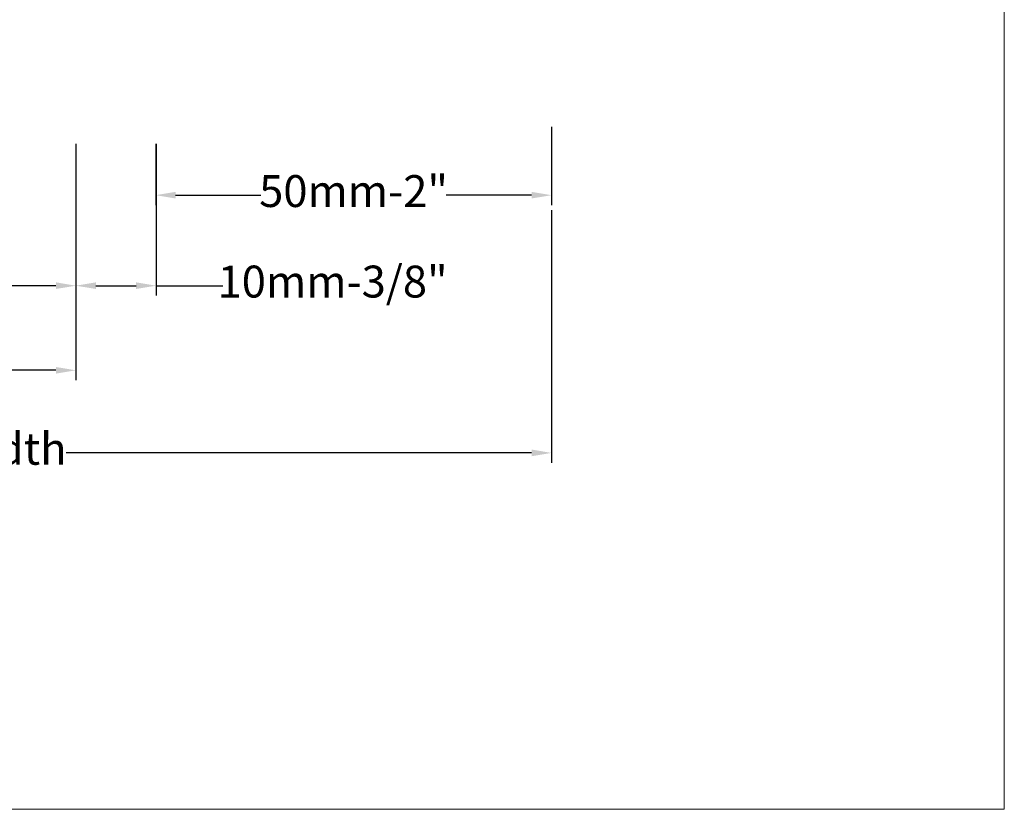
# Model space of a CAD drawing. Units: inches. Extents: x 74 to 4761, y -14 to 1513.
# Drawn here: x 1092 to 1216, y -14 to 85 of the extents above; entities that cross this region are included whole.
import ezdxf

# ---------------------------------------------------------------- set-up
doc = ezdxf.new("R2010")
doc.units = ezdxf.units.IN
doc.header["$MEASUREMENT"] = 0
doc.layers.get('0').update_dxf_attribs({"lineweight": 0})
doc.styles.get("Standard").update_dxf_attribs({"font": 'arial.ttf'})
doc.dimstyles.new('ISO-25', dxfattribs={"dimtxt": 2.5, "dimasz": 2.5, "dimexe": 1.25, "dimexo": 0.625, "dimtad": 1, "dimdec": 0, "dimtxsty": 'Standard', "dimcen": 2.5, "dimadec": 0, "dimazin": 0, "dimtfac": 1, "dimtdec": 0, "dimtmove": 0, "dimatfit": 3, "dimfxl": 1, "dimarcsym": 0})

# ---------------------------------------------------------------- blocks, each defined once
blk = doc.blocks.new('*D150')
at = {"lineweight": -2, "transparency": 16777216}
for p, q in [((1159.06, 71.29), (1159.06, 61.45)), ((1109.44, 69.16), (1109.44, 61.45)), ((1111.94, 62.7), (1122.63, 62.7)), ((1156.56, 62.7), (1145.87, 62.7))]:
    blk.add_line(p, q, dxfattribs=at)
at = {"transparency": 16777216}
for points in [[(1111.94, 63.12), (1111.94, 62.29), (1109.44, 62.7)], [(1156.56, 63.12), (1156.56, 62.29), (1159.06, 62.7)]]:
    blk.add_solid(points, dxfattribs=at)
at = {"color": 0, "transparency": 16777216, "insert": (1134.25, 62.7), "char_height": 4, "attachment_point": 5}
blk.add_mtext('50mm-2"', dxfattribs=at)
blk = doc.blocks.new('*D151')
at = {"lineweight": -2, "transparency": 16777216}
for p, q in [((1099.44, 69.16), (1099.44, 50.1)), ((1059.42, 67.91), (1059.42, 50.1)), ((1059.42, 51.35), (1049.2, 51.35)), ((1096.94, 51.35), (1061.92, 51.35))]:
    blk.add_line(p, q, dxfattribs=at)
at = {"transparency": 16777216}
for points in [[(1061.92, 51.77), (1061.92, 50.94), (1059.42, 51.35)], [(1096.94, 51.77), (1096.94, 50.94), (1099.44, 51.35)]]:
    blk.add_solid(points, dxfattribs=at)
at = {"color": 0, "transparency": 16777216, "insert": (1031.29, 51.35), "char_height": 4, "attachment_point": 5}
blk.add_mtext('40mm-1 9/16"', dxfattribs=at)
blk = doc.blocks.new('*D153')
at = {"lineweight": -2, "transparency": 16777216}
for p, q in [((1159.06, 60.83), (1159.06, 29.13)), ((1004.94, 31.01), (1004.94, 31.63)), ((1007.44, 30.38), (1065.8, 30.38)), ((1156.56, 30.38), (1098.2, 30.38))]:
    blk.add_line(p, q, dxfattribs=at)
at = {"transparency": 16777216}
for points in [[(1007.44, 30.8), (1007.44, 29.96), (1004.94, 30.38)], [(1156.56, 30.8), (1156.56, 29.96), (1159.06, 30.38)]]:
    blk.add_solid(points, dxfattribs=at)
at = {"color": 0, "transparency": 16777216, "insert": (1082, 30.38), "char_height": 4, "attachment_point": 5}
blk.add_mtext('Frame Width', dxfattribs=at)
blk = doc.blocks.new('*D154')
at = {"lineweight": -2, "transparency": 16777216}
for p, q in [((1099.44, 69.16), (1099.44, 50.1)), ((1109.49, 69.16), (1109.49, 50.1)), ((1101.94, 51.35), (1106.99, 51.35)), ((1109.49, 51.35), (1117.86, 51.35))]:
    blk.add_line(p, q, dxfattribs=at)
at = {"transparency": 16777216}
for points in [[(1101.94, 51.77), (1101.94, 50.94), (1099.44, 51.35)], [(1106.99, 51.77), (1106.99, 50.94), (1109.49, 51.35)]]:
    blk.add_solid(points, dxfattribs=at)
at = {"color": 0, "transparency": 16777216, "insert": (1131.62, 51.35), "char_height": 4, "attachment_point": 5}
blk.add_mtext('10mm-3/8"', dxfattribs=at)
blk = doc.blocks.new('*D155')
at = {"lineweight": -2, "transparency": 16777216}
for p, q in [((1099.44, 60.2), (1099.44, 39.49)), ((1004.94, 41.36), (1004.94, 41.99)), ((1007.44, 40.74), (1036.9, 40.74)), ((1096.94, 40.74), (1067.47, 40.74))]:
    blk.add_line(p, q, dxfattribs=at)
at = {"transparency": 16777216}
for points in [[(1007.44, 41.15), (1007.44, 40.32), (1004.94, 40.74)], [(1096.94, 41.15), (1096.94, 40.32), (1099.44, 40.74)]]:
    blk.add_solid(points, dxfattribs=at)
at = {"color": 0, "transparency": 16777216, "insert": (1052.19, 40.74), "char_height": 4, "attachment_point": 5}
blk.add_mtext('Panel Width', dxfattribs=at)

msp = doc.modelspace()

# ---------------------------------------------------------------- linework, layer by layer
msp.add_lwpolyline([(637.35, 635.16), (1215.81, 635.16), (1215.81, -14.32), (637.35, -14.32)], close=True)

# ---------------------------------------------------------------- dimensions: what is measured, and where the dimension line sits
for base, p1, p2, text, override, picture, middle in [((1159.06, 62.7), (1109.44, 69.79), (1159.06, 71.92), '50mm-2"', {"dimtxt": 4, "dimtad": 0, "dimdec": 0, "dimclrd": 256, "dimclre": 256}, '*D150', (1134.25, 62.7)), ((1004.94, 30.38), (1159.06, 61.45), (1004.94, 30.38), 'Frame Width', {"dimtxt": 4, "dimtad": 0, "dimclrd": 256, "dimclre": 256}, '*D153', (1082, 30.38)), ((1004.94, 40.74), (1099.44, 60.83), (1004.94, 40.74), 'Panel Width', {"dimtxt": 4, "dimtad": 0, "dimclrd": 256, "dimclre": 256}, '*D155', (1052.19, 40.74))]:
    dim = msp.add_linear_dim(base=base, p1=p1, p2=p2, angle=180, text=text, dimstyle='ISO-25', override=override)
    dim.commit()
    dim.dimension.update_dxf_attribs({"geometry": picture, "text_midpoint": middle})
dim = msp.add_linear_dim(base=(1059.42, 51.35), p1=(1099.44, 69.79), p2=(1059.42, 68.54), angle=180, text='40mm-1 9/16"', dimstyle='ISO-25', override={"dimtxt": 4, "dimtad": 0, "dimclrd": 256, "dimclre": 256})
dim.commit()
dim.dimension.update_dxf_attribs({"geometry": '*D151', "text_midpoint": (1031.29, 51.35), "dimtype": 160})
dim = msp.add_linear_dim(base=(1099.44, 51.35), p1=(1109.49, 69.79), p2=(1099.44, 69.79), text='10mm-3/8"', dimstyle='ISO-25', override={"dimtxt": 4, "dimtad": 0, "dimclrd": 256, "dimclre": 256})
dim.commit()
dim.dimension.update_dxf_attribs({"geometry": '*D154', "text_midpoint": (1131.62, 51.35), "dimtype": 160})

doc.saveas('drawing.dxf')
